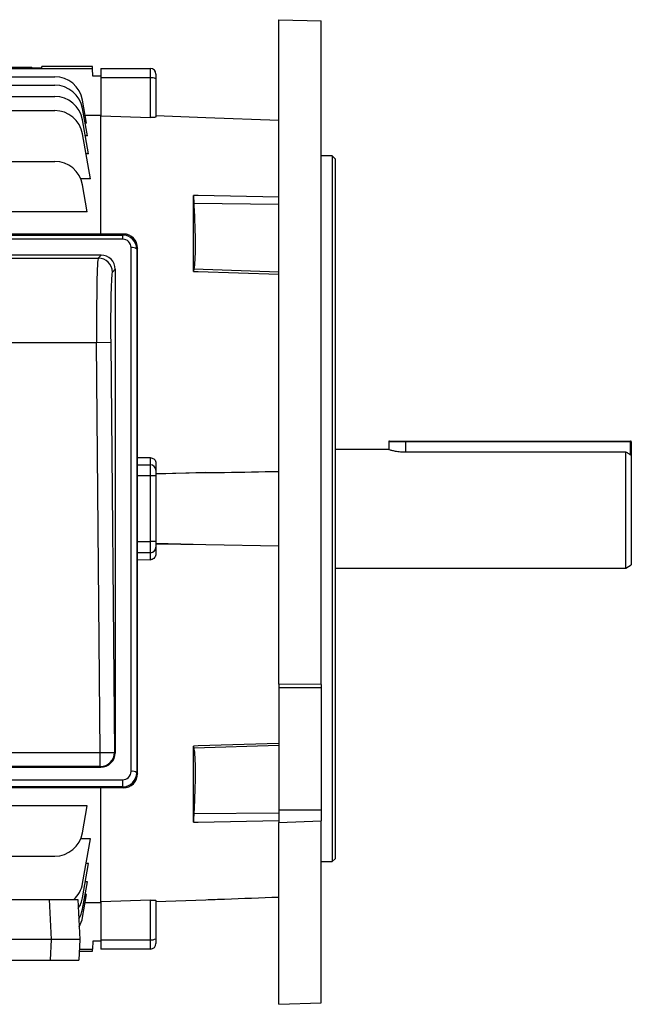
# Model space of a CAD drawing. Units: millimetres. Extents: x -1677 to 1027, y -927 to 927.
# Drawn here: x 810 to 1027, y -193 to 156 of the extents above; entities that cross this region are included whole.
import ezdxf

# ---------------------------------------------------------------- set-up
doc = ezdxf.new("R2010")
doc.units = ezdxf.units.MM

msp = doc.modelspace()

# ---------------------------------------------------------------- linework, layer by layer
at = {"color": 7, "linetype": 'Continuous', "lineweight": 25}
for p, q in [((902.29, -79.83), (902.29, 155.61)), ((902.29, 155.61), (917.29, 155.15)), ((917.29, -80), (917.29, 155.15)), ((803, 138.81), (814.78, 138.81)), ((803, 138.31), (836.31, 138.31)), ((814.78, 138.56), (814.78, 138.81)), ((814.78, 138.56), (818.29, 138.56)), ((818.29, 138.56), (818.3, 139.05)), ((836.29, 139.05), (818.3, 139.05)), ((836.31, 138.31), (836.29, 139.05)), ((836.35, 135.55), (836.31, 138.31)), ((839.29, 138.31), (856.79, 138.31)), ((839.29, 138.31), (839.29, 135)), ((856.79, 135), (856.79, 138.31)), ((858.79, 136.31), (858.79, 134.66)), ((739.27, 135.4), (822.9, 135.4)), ((839.29, 135.55), (836.35, 135.55)), ((856.79, 135), (839.29, 135)), ((839.29, 135), (839.29, 121.66)), ((856.79, 120.96), (856.79, 135)), ((858.79, 134.66), (858.79, 121.14)), ((739.27, 132.4), (822.9, 132.4)), ((739.27, 128.4), (822.9, 128.4)), ((834.18, 118.98), (832.75, 127.13)), ((580.29, 123.4), (822.9, 123.4)), ((834.45, 114.49), (832.75, 124.13)), ((834.88, 108.04), (832.75, 120.13)), ((834.18, 118.98), (833.65, 118.98)), ((833.69, 121.79), (839.29, 121.79)), ((839.29, 79.66), (839.29, 121.66)), ((839.29, 121.59), (856.79, 120.96)), ((876.48, 120.85), (858.79, 121.5)), ((902.29, 119.9), (876.48, 120.85)), ((835.54, 99.27), (832.75, 115.13)), ((834.45, 114.49), (833.74, 114.49)), ((773.78, 105.4), (822.9, 105.4)), ((834.88, 108.04), (834, 108.04)), ((921.29, 107.31), (917.29, 107.31)), ((922.29, 106.31), (921.29, 107.31)), ((921.29, 107.31), (921.29, -142.69)), ((922.29, 106.31), (922.29, -141.69)), ((835.54, 99.27), (832.12, 99.27)), ((834.44, 87.51), (832.75, 97.13)), ((872.03, 66.39), (872.03, 93.36)), ((872.03, 93.36), (872.19, 90.45)), ((834.44, 87.51), (774.22, 87.51)), ((902.29, 90.18), (872.19, 90.45)), ((847.31, 79.66), (666.27, 79.66)), ((666.61, 79.31), (846.97, 79.31)), ((846.97, 77.83), (666.61, 77.83)), ((846.97, 79.31), (847.31, 79.66)), ((846.97, 79.31), (846.97, 77.83)), ((849.94, -110.75), (849.94, 74.83)), ((852.26, 74.66), (851.94, 74.33)), ((851.94, 74.33), (851.94, -111.25)), ((852.26, -111.57), (852.26, 74.66)), ((839.34, 72.19), (674.24, 72.19)), ((675.25, 71.14), (838.33, 71.14)), ((838.33, 71.14), (839.34, 72.19)), ((844.29, 67.19), (843.33, 66.19)), ((844.29, 67.19), (844.29, -104.24)), ((902.29, 66.14), (872.19, 67.16)), ((837.74, 41.16), (675.84, 41.16)), ((842.74, 41.2), (837.74, 41.16)), ((839.05, -104.05), (837.74, 41.16)), ((842.74, 41.2), (844.05, -104)), ((947.29, 6.06), (941.29, 6.06)), ((941.29, 6.06), (941.29, 3.31)), ((941.54, 6.31), (947.29, 6.31)), ((947.29, 6.31), (947.29, 6.06)), ((947.29, 6.31), (1027.04, 6.31)), ((1027.04, 6.06), (947.29, 6.06)), ((1027.04, 6.31), (1027.04, 6.06)), ((1027.29, 6.06), (1027.04, 6.06)), ((1027.29, 6.06), (1027.29, 1.22)), ((856.79, 0.37), (852.26, 0.34)), ((856.79, -2.11), (856.79, 0.37)), ((941.29, 3.31), (922.29, 3.31)), ((947.29, 2.43), (1025.29, 2.43)), ((1025.29, -38.69), (1025.29, 2.43)), ((1027.29, 1.22), (1027.29, -37.54)), ((856.79, -6.05), (856.79, -2.11)), ((858.79, -1.7), (858.79, -4.08)), ((856.79, -29.34), (856.79, -6.05)), ((858.79, -6.05), (856.79, -6.05)), ((858.79, -4.08), (858.79, -6.05)), ((858.79, -5.2), (876.48, -4.9)), ((876.48, -4.9), (858.79, -5.4)), ((858.79, -6.05), (858.79, -29.34)), ((856.79, -33.27), (856.79, -29.34)), ((858.79, -29.34), (856.79, -29.34)), ((858.79, -29.34), (858.79, -31.3)), ((876.48, -30.49), (858.79, -29.98)), ((876.48, -30.49), (858.79, -30.18)), ((858.79, -31.3), (858.79, -33.69)), ((902.29, -30.91), (876.48, -30.49)), ((856.79, -35.75), (856.79, -33.27)), ((852.26, -35.72), (856.79, -35.75)), ((1025.29, -38.69), (1027.29, -37.54)), ((922.29, -38.69), (1025.29, -38.69)), ((917.29, -80), (902.29, -79.83)), ((902.29, -79.83), (902.29, -81.04)), ((917.29, -80), (917.29, -81.04)), ((902.29, -81.04), (917.29, -81.04)), ((902.29, -81.04), (902.29, -124.34)), ((917.29, -81.04), (917.29, -124.34)), ((674.52, -104.05), (839.05, -104.05)), ((839.05, -104.05), (844.05, -104)), ((839.05, -109.04), (839.05, -104.05)), ((844.05, -104), (844.29, -104.24)), ((872.03, -128.74), (872.03, -101.77)), ((872.03, -101.77), (872.19, -102.54)), ((902.29, -101.53), (872.19, -102.54)), ((674.33, -109.24), (839.25, -109.24)), ((839.05, -109.04), (674.52, -109.04)), ((839.25, -109.24), (839.05, -109.04)), ((851.94, -111.25), (852.26, -111.57)), ((666.66, -113.75), (846.92, -113.75)), ((846.92, -113.75), (846.92, -116.26)), ((847.22, -116.57), (666.36, -116.57)), ((846.92, -116.26), (666.66, -116.26)), ((839.29, -157.04), (839.29, -116.57)), ((847.22, -116.57), (846.92, -116.26)), ((834.44, -122.9), (774.79, -122.9)), ((832.75, -132.52), (834.44, -122.9)), ((902.29, -125.57), (872.19, -125.84)), ((902.29, -124.34), (917.29, -124.34)), ((902.29, -124.34), (902.29, -128.85)), ((917.29, -124.34), (917.29, -128.22)), ((902.29, -128.85), (917.29, -128.22)), ((902.29, -193.29), (902.29, -128.85)), ((917.29, -192.76), (917.29, -128.22)), ((835.54, -134.66), (832.12, -134.66)), ((832.75, -150.52), (835.54, -134.66)), ((774.79, -140.78), (822.9, -140.78)), ((917.29, -142.69), (921.29, -142.69)), ((921.29, -142.69), (922.29, -141.69)), ((832.75, -155.52), (834.88, -143.42)), ((834.88, -143.42), (834, -143.42)), ((832.75, -159.52), (834.45, -149.87)), ((834.45, -149.87), (833.74, -149.87)), ((587.52, -156.19), (821.06, -156.19)), ((821.8, -170.29), (821.06, -156.19)), ((821.06, -156.19), (831.04, -156.19)), ((831.04, -156.19), (831.78, -170.29)), ((832.75, -162.52), (834.18, -154.36)), ((834.18, -154.36), (833.65, -154.36)), ((856.79, -156.34), (839.29, -156.97)), ((856.79, -170.39), (856.79, -156.34)), ((858.79, -156.88), (876.48, -156.23)), ((858.79, -156.52), (858.79, -170.04)), ((833.69, -157.17), (839.29, -157.17)), ((839.29, -157.04), (839.29, -170.39)), ((821.8, -170.29), (586.78, -170.29)), ((821.41, -177.69), (821.8, -170.29)), ((831.78, -170.29), (821.8, -170.29)), ((831.78, -170.29), (831.4, -177.69)), ((836.35, -170.94), (836.31, -173.69)), ((839.29, -170.94), (836.35, -170.94)), ((839.29, -170.39), (856.79, -170.39)), ((839.29, -170.39), (839.29, -173.69)), ((856.79, -173.69), (856.79, -170.39)), ((858.79, -170.04), (858.79, -171.69)), ((831.57, -174.44), (836.29, -174.44)), ((831.61, -173.69), (836.31, -173.69)), ((836.29, -174.44), (836.31, -173.69)), ((856.79, -173.69), (839.29, -173.69)), ((767.46, -177.69), (821.41, -177.69)), ((821.41, -177.69), (831.4, -177.69)), ((902.29, -193.29), (917.29, -192.76))]:
    msp.add_line(p, q, dxfattribs=at)
at = {"color": 8, "linetype": 'Continuous', "lineweight": 25}
for p, q in [((947.29, 6.06), (947.29, 2.43)), ((1027.04, 1.38), (1027.04, 6.06)), ((852.26, -2.11), (856.79, -2.11)), ((856.79, -6.05), (852.26, -6.05)), ((852.26, -29.34), (856.79, -29.34)), ((856.79, -33.27), (852.26, -33.27))]:
    msp.add_line(p, q, dxfattribs=at)
at = {"color": 7, "linetype": 'Continuous', "lineweight": 25, "flags": 128}
for points in [[(902.29, 92.73), (873.79, 93.32), (872.03, 93.36)], [(872.03, 66.39), (873.79, 66.33), (902.29, 65.46)], [(902.29, -100.84), (873.79, -101.72), (872.03, -101.77)], [(872.03, -128.74), (873.79, -128.7), (902.29, -128.11)]]:
    msp.add_lwpolyline(points, dxfattribs=at)
at = {"color": 7, "linetype": 'Continuous', "lineweight": 25}
for centre, radius, start, end in [((856.79, 136.31), 2, 0, 90), ((822.9, 125.4), 10, 10, 90), ((857.27, 131.86), 3.18, 61.5184, 98.7795), ((822.9, 122.4), 10, 10, 90), ((822.9, 118.4), 10, 10, 90), ((822.9, 113.4), 10, 10, 90), ((822.9, 95.4), 10, 10, 90), ((850.39, 72.36), 2.51, 51.7242, 100.2099), ((838.32, 66.13), 5, 0.597, 89.9232), ((941.54, 6.06), 0.25, 90, 180), ((1027.04, 6.06), 0.25, 0, 90), ((856.8, -4.09), 1.98, 0.4419, 90.4352), ((856.8, -31.29), 1.98, 269.5648, 359.5581), ((839.05, -104.04), 5, 270.0786, 0.4369), ((850.39, -113.22), 2.51, 51.7242, 100.2099), ((822.9, -130.78), 10, 270, 350), ((822.9, -148.78), 10, 312.1681, 350), ((822.9, -153.78), 10, 326.2201, 350), ((822.9, -157.78), 10, 328.273, 350), ((822.9, -160.78), 10, 329.8851, 350), ((857.27, -167.25), 3.18, 261.2205, 298.4816), ((856.79, -171.69), 2, 270, 0)]:
    msp.add_arc(centre, radius, start, end, dxfattribs=at)
for centre, major_axis, ratio, start_param, end_param in [((846.94, 74.28), (1.93, 4.65), 0.992036, 5.112717, 6.673309), ((846.94, 74.8), (1.22, 2.78), 0.986221, 5.130668, 6.691261), ((847.26, 74.61), (2.03, 4.64), 0.986221, 5.130668, 6.691261), ((838.59, 41.16), (-0.23, 30), 0.028107, 0.034695, 1.570584), ((839.29, 67.14), (2.03, 4.64), 0.986221, 5.130668, 6.691261), ((843.58, 41.2), (-0.23, 25), 0.033728, 0.034601, 1.570491), ((839.29, -104.28), (4.71, 1.72), 0.987893, 4.358259, 5.936906), ((846.94, -110.77), (2.82, 1.03), 0.987893, 4.358259, 5.936906), ((846.94, -111.29), (4.66, 1.83), 0.992405, 4.335897, 5.914545), ((847.26, -111.61), (4.71, 1.72), 0.987893, 4.358259, 5.936906)]:
    msp.add_ellipse(centre, major_axis=major_axis, ratio=ratio, start_param=start_param, end_param=end_param, dxfattribs=at)
for points, knots in [([(858.79, 121.14), (858.77, 121.11), (858.72, 121.06), (858.35, 120.99), (857.82, 120.95), (857.26, 120.94), (856.91, 120.95), (856.79, 120.96)], [0, 0, 0, 0, 0.226079, 0.452353, 0.672862, 0.883441, 1, 1, 1, 1]), ([(872.19, 90.45), (872.28, 88.7), (872.46, 85.2), (872.62, 80.38), (872.68, 76.08), (872.65, 72.41), (872.51, 69.51), (872.34, 67.91), (872.22, 67.29), (872.19, 67.16)], [0, 0, 0, 0, 0.159802, 0.3196, 0.479421, 0.639241, 0.798728, 0.958218, 1, 1, 1, 1]), ([(872.19, 67.16), (872.17, 67.04), (872.12, 66.78), (872.06, 66.52), (872.03, 66.39)], [0, 0, 0, 0, 0.466865, 1, 1, 1, 1]), ([(856.79, 0.37), (857, 0.35), (857.44, 0.31), (858.02, -0.02), (858.47, -0.51), (858.74, -1.09), (858.77, -1.51), (858.79, -1.7)], [0, 0, 0, 0, 0.20211, 0.40413, 0.608984, 0.822039, 1, 1, 1, 1]), ([(941.36, 3.29), (941.34, 3.29), (941.25, 3.32), (941.75, 3.18), (942.81, 2.91), (944.43, 2.61), (946.03, 2.45), (947, 2.44), (947.29, 2.43)], [0, 0, 0, 0, 0.06151, 0.267404, 0.475612, 0.691118, 0.908252, 1, 1, 1, 1]), ([(1027.29, 1.22), (1027.01, 1.39), (1026.35, 1.79), (1025.68, 2.2), (1025.29, 2.43)], [0, 0, 0, 0, 0.412352, 1, 1, 1, 1]), ([(876.48, -4.9), (878.69, -4.86), (887.29, -4.72), (895.9, -4.57), (902.29, -4.47)], [0, 0, 0, 0, 0.256922, 1, 1, 1, 1]), ([(858.79, -33.69), (858.77, -33.93), (858.72, -34.41), (858.35, -35.04), (857.82, -35.51), (857.26, -35.73), (856.91, -35.75), (856.79, -35.75)], [0, 0, 0, 0, 0.226079, 0.452353, 0.672862, 0.883441, 1, 1, 1, 1]), ([(872.19, -102.54), (872.28, -103.1), (872.46, -104.22), (872.62, -106.98), (872.68, -110.45), (872.65, -114.6), (872.51, -119.3), (872.34, -123.15), (872.22, -125.38), (872.19, -125.84)], [0, 0, 0, 0, 0.159802, 0.3196, 0.479421, 0.639241, 0.798728, 0.958218, 1, 1, 1, 1]), ([(872.19, -125.84), (872.17, -126.29), (872.12, -127.26), (872.06, -128.22), (872.03, -128.74)], [0, 0, 0, 0, 0.466865, 1, 1, 1, 1]), ([(856.79, -156.34), (857, -156.33), (857.44, -156.32), (858.02, -156.35), (858.47, -156.39), (858.74, -156.45), (858.77, -156.5), (858.79, -156.52)], [0, 0, 0, 0, 0.20211, 0.40413, 0.608984, 0.822039, 1, 1, 1, 1]), ([(876.48, -156.23), (878.69, -156.15), (887.29, -155.84), (895.9, -155.52), (902.29, -155.29)], [0, 0, 0, 0, 0.256922, 1, 1, 1, 1])]:
    msp.add_open_spline(points, degree=3, knots=knots, dxfattribs=at)

doc.saveas('drawing.dxf')
